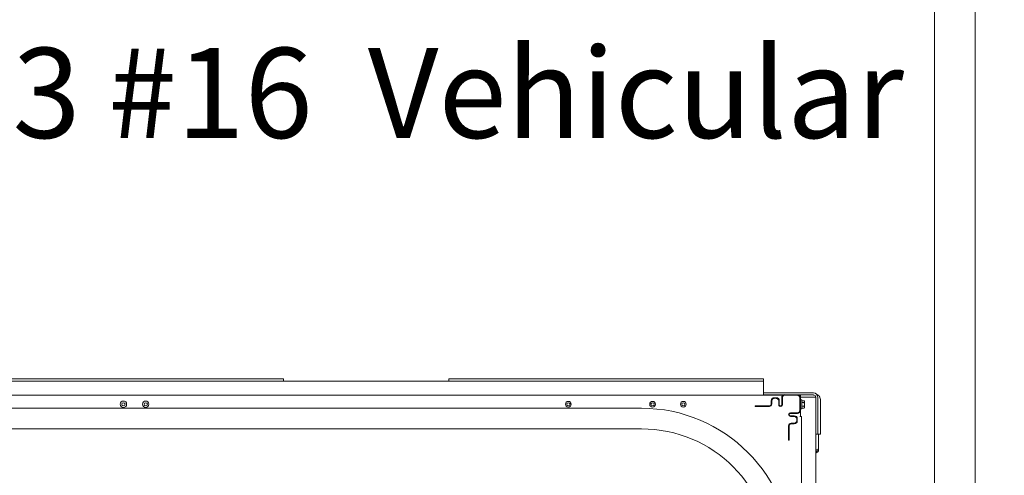
# Model space of a CAD drawing. Units: metres. Extents: x -66 to 217, y -121 to 14.
# Drawn here: x 36 to 38, y -65 to -65 of the extents above; entities that cross this region are included whole.
import ezdxf
from ezdxf import colors
from ezdxf.entities.mleader import LeaderData, LeaderLine
from ezdxf.math import Vec2, Vec3

# ---------------------------------------------------------------- set-up
doc = ezdxf.new("R2010")
doc.units = ezdxf.units.M
doc.header["$MEASUREMENT"] = 0
doc.layers.add('A00-sistema', color=170, linetype='Continuous', lineweight=30)
doc.layers.add('SISTEMA REFRIPLAST', color=5, linetype='Continuous', lineweight=30)
doc.layers.add('Capa 1', color=7, linetype='Continuous')
doc.styles.add('Arial', font='arial.ttf')
doc.styles.add('sans', font='sanss___.ttf')
doc.dimstyles.new('75', dxfattribs={"dimscale": 0.75, "dimtxt": 0.1, "dimasz": 0.1, "dimexe": 0, "dimexo": 0.1, "dimgap": 0.1, "dimtad": 0, "dimtih": 1, "dimtoh": 1, "dimzin": 5, "dimdsep": 46, "dimtxsty": 'Arial', "dimblk": 'ARCHTICK', "dimcen": -0.2, "dimdle": 0.1, "dimse1": 1, "dimse2": 1, "dimclrd": 253, "dimclrt": 7, "dimadec": 0, "dimazin": 0, "dimtfac": 1, "dimtix": 1, "dimtmove": 1, "dimatfit": 3, "dimldrblk": 'NONE', "dimfxl": 1, "dimtolj": 1, "dimtzin": 5, "dimarcsym": 0})

# ---------------------------------------------------------------- blocks, each defined once
blk = doc.blocks.new('DSFDGFG')
at = {"layer": 'Capa 1', "color": 18, "lineweight": 13, "true_color": 0x000000}
for p, q in [((21.014, 167.548), (112.04, 167.548)), ((112.206, 167.604), (113.355, 167.604)), ((113.355, 167.548), (112.206, 167.548)), ((113.522, 167.548), (113.653, 167.548)), ((113.653, 167.549), (113.653, 165.623)), ((113.577, 166.177), (113.577, 167.326)), ((113.633, 167.328), (113.633, 166.179)), ((113.774, 167.057), (113.983, 167.057)), ((113.774, 166.887), (113.983, 166.887)), ((114.005, 167.01), (113.988, 167.057)), ((114.001, 167.012), (114.001, 166.425)), ((115.24, 167.353), (115.24, 163.983)), ((24.884, 166.363), (99.096, 166.363)), ((109.481, 166.587), (109.481, 166.531)), ((109.484, 166.581), (110.799, 166.581)), ((110.799, 166.525), (109.484, 166.525)), ((113.356, 165.954), (112.723, 165.954)), ((113.356, 165.899), (112.723, 165.899)), ((113.775, 166.547), (113.984, 166.547)), ((113.775, 166.377), (113.984, 166.377)), ((114, 166.428), (113.983, 166.383)), ((112.722, 165.676), (113.074, 165.676)), ((112.722, 165.623), (113.074, 165.623)), ((113.074, 164.992), (112.777, 164.992)), ((113.074, 164.936), (112.777, 164.936)), ((113.292, 165.405), (113.292, 165.22)), ((113.348, 165.405), (113.348, 165.22)), ((113.744, 165.624), (113.595, 165.624)), ((113.745, 165.624), (113.745, 89.301)), ((24.883, 164.483), (99.095, 164.483)), ((112.551, 164.776), (112.551, 163.46)), ((112.606, 164.775), (112.606, 163.459)), ((112.555, 163.454), (112.61, 163.454))]:
    blk.add_line(p, q, dxfattribs=at)
for points in [[(8.826, 168.848), (110.268, 168.848)], [(28.786, 169.064), (66.354, 169.064)], [(66.354, 169.065), (66.354, 168.844)], [(81.47, 169.064), (110.266, 169.064)], [(81.471, 169.065), (81.471, 168.844)], [(110.266, 167.551), (110.266, 169.066)], [(110.268, 167.768), (114.829, 167.768)], [(110.268, 167.58), (112.081, 167.58)], [(113.482, 167.58), (114.829, 167.58)], [(115.413, 167.355), (115.41, 167.364), (115.407, 167.375), (115.404, 167.385), (115.4, 167.394), (115.397, 167.405), (115.393, 167.415), (115.388, 167.424), (115.383, 167.434), (115.378, 167.444), (115.373, 167.454), (115.367, 167.463), (115.36, 167.471), (115.355, 167.481), (115.348, 167.489), (115.341, 167.498), (115.334, 167.505), (115.327, 167.513), (115.319, 167.522), (115.311, 167.528), (115.304, 167.536), (115.295, 167.542), (115.287, 167.547), (115.279, 167.554), (115.27, 167.56), (115.263, 167.565), (115.255, 167.569), (115.248, 167.572), (115.24, 167.576), (115.233, 167.579), (115.225, 167.582), (115.217, 167.584), (115.209, 167.585), (115.201, 167.587), (115.193, 167.588), (115.185, 167.59), (115.176, 167.59), (115.169, 167.592), (115.16, 167.592)], [(110.964, 167.048), (110.964, 166.751)], [(111.02, 167.048), (111.02, 166.751)], [(111.429, 167.328), (111.244, 167.328)], [(111.429, 167.272), (111.244, 167.272)], [(111.649, 166.696), (111.649, 167.049)], [(111.705, 166.696), (111.705, 167.049)], [(111.927, 167.329), (111.927, 166.696)], [(111.982, 167.329), (111.982, 166.696)], [(113.772, 167.137), (113.651, 167.137)], [(113.654, 167.389), (115.052, 167.389)], [(113.775, 167.137), (113.775, 166.299)], [(113.999, 166.966), (113.999, 166.973), (113.999, 166.978), (113.999, 166.982), (113.998, 166.987), (113.997, 166.994), (113.996, 166.998), (113.995, 167.004), (113.995, 167.005), (113.994, 167.013), (113.992, 167.019), (113.991, 167.025), (113.988, 167.032), (113.986, 167.038), (113.985, 167.045), (113.982, 167.051)], [(113.982, 166.881), (113.985, 166.89), (113.987, 166.897), (113.989, 166.903), (113.991, 166.911), (113.993, 166.919), (113.996, 166.935), (113.997, 166.943), (113.998, 166.95), (113.999, 166.957), (113.999, 166.966)], [(113.982, 166.544), (113.985, 166.559), (113.987, 166.574), (113.989, 166.589), (113.991, 166.605), (113.994, 166.619), (113.995, 166.635), (113.996, 166.65), (113.997, 166.665), (113.998, 166.681), (113.999, 166.697), (113.999, 166.712), (113.999, 166.729), (113.998, 166.743), (113.997, 166.758), (113.996, 166.774), (113.995, 166.789), (113.994, 166.806), (113.991, 166.82), (113.989, 166.837), (113.987, 166.852), (113.985, 166.865), (113.982, 166.882)], [(115.049, 167.386), (115.049, 84.651)], [(115.462, 163.981), (115.462, 167.161)], [(113.772, 166.298), (113.651, 166.298)], [(113.999, 166.458), (113.999, 166.465), (113.999, 166.475), (113.998, 166.481), (113.996, 166.488), (113.995, 166.496), (113.993, 166.505), (113.992, 166.512), (113.99, 166.52), (113.987, 166.529), (113.985, 166.535), (113.982, 166.544)], [(113.982, 166.374), (113.985, 166.382), (113.987, 166.389), (113.989, 166.395), (113.991, 166.404), (113.993, 166.41), (113.995, 166.419), (113.996, 166.424), (113.997, 166.434), (113.998, 166.442), (113.999, 166.449), (113.999, 166.458)], [(115.239, 163.989), (115.051, 163.989)], [(115.237, 163.983), (115.459, 163.983)], [(115.274, 163.981), (115.274, 162.459)], [(115.133, 162.319), (115.129, 162.318), (115.126, 162.317), (115.123, 162.315), (115.119, 162.313), (115.116, 162.311), (115.113, 162.309), (115.11, 162.308), (115.104, 162.304), (115.098, 162.301), (115.093, 162.297), (115.088, 162.292), (115.083, 162.288), (115.078, 162.282), (115.074, 162.277), (115.07, 162.272), (115.066, 162.266), (115.063, 162.261), (115.06, 162.254), (115.057, 162.248), (115.055, 162.242), (115.053, 162.235)], [(115.091, 162.54), (115.097, 162.543), (115.103, 162.545), (115.109, 162.547), (115.115, 162.549), (115.122, 162.55), (115.127, 162.553), (115.134, 162.555)], [(115.096, 162.391), (115.101, 162.393), (115.105, 162.396), (115.11, 162.399), (115.116, 162.402), (115.12, 162.406), (115.124, 162.409), (115.129, 162.412), (115.133, 162.416), (115.137, 162.42), (115.141, 162.423), (115.144, 162.429), (115.148, 162.434), (115.15, 162.44), (115.152, 162.445), (115.154, 162.447), (115.154, 162.449), (115.155, 162.451), (115.156, 162.453), (115.156, 162.459)], [(115.133, 162.554), (115.144, 162.557), (115.156, 162.56), (115.167, 162.562), (115.178, 162.565), (115.189, 162.569), (115.2, 162.572), (115.211, 162.575), (115.213, 162.576), (115.216, 162.576), (115.221, 162.578), (115.232, 162.579), (115.237, 162.581), (115.24, 162.581), (115.241, 162.583), (115.244, 162.583), (115.246, 162.584), (115.247, 162.585), (115.249, 162.587), (115.25, 162.589), (115.251, 162.59), (115.252, 162.592), (115.252, 162.598), (115.251, 162.601), (115.25, 162.603), (115.249, 162.605), (115.247, 162.607), (115.246, 162.608), (115.244, 162.61), (115.243, 162.612), (115.242, 162.612), (115.237, 162.612), (115.235, 162.613), (115.233, 162.614), (115.231, 162.614)], [(115.274, 162.462), (115.274, 162.457), (115.274, 162.452), (115.273, 162.446), (115.272, 162.441), (115.272, 162.436), (115.27, 162.432), (115.269, 162.426), (115.268, 162.42), (115.266, 162.414), (115.263, 162.411), (115.261, 162.405), (115.258, 162.4), (115.252, 162.392), (115.249, 162.389), (115.247, 162.387), (115.244, 162.382), (115.241, 162.38), (115.238, 162.378), (115.235, 162.375), (115.228, 162.371), (115.221, 162.368), (115.215, 162.364), (115.207, 162.36), (115.2, 162.358), (115.193, 162.355), (115.186, 162.353), (115.178, 162.351), (115.17, 162.35), (115.163, 162.349), (115.155, 162.348)], [(115.157, 162.558), (115.157, 162.46)]]:
    blk.add_lwpolyline(points, dxfattribs=at)
for points in [[(112.203, 167.608), (112.049, 167.608), (111.925, 167.483), (111.925, 167.331)], [(112.203, 167.553), (112.08, 167.553), (111.981, 167.453), (111.981, 167.33)], [(113.632, 167.326), (113.632, 167.478), (113.508, 167.603), (113.354, 167.603)], [(113.576, 167.327), (113.576, 167.45), (113.476, 167.549), (113.354, 167.549)], [(115.238, 167.352), (115.238, 167.579), (115.055, 167.762), (114.827, 167.762)], [(115.047, 167.383), (115.031, 167.494), (114.938, 167.574), (114.827, 167.574)], [(110.795, 166.53), (110.918, 166.53), (111.018, 166.632), (111.018, 166.753)], [(110.795, 166.585), (110.887, 166.585), (110.962, 166.659), (110.962, 166.752)], [(111.24, 167.326), (111.087, 167.326), (110.962, 167.201), (110.962, 167.05)], [(111.24, 167.271), (111.117, 167.271), (111.018, 167.173), (111.018, 167.05)], [(111.703, 167.049), (111.703, 167.201), (111.578, 167.325), (111.425, 167.325)], [(111.647, 167.05), (111.647, 167.173), (111.548, 167.271), (111.425, 167.271)], [(115.46, 167.162), (115.46, 167.227), (115.444, 167.293), (115.413, 167.352)], [(112.854, 152.603), (112.854, 160.203), (106.694, 166.364), (99.094, 166.364)], [(112.721, 165.955), (112.629, 165.955), (112.554, 165.88), (112.554, 165.789)], [(112.554, 165.789), (112.554, 165.697), (112.628, 165.622), (112.721, 165.622)], [(112.721, 165.9), (112.66, 165.9), (112.61, 165.85), (112.61, 165.789)], [(112.61, 165.789), (112.61, 165.727), (112.66, 165.677), (112.721, 165.677)], [(113.354, 165.955), (113.477, 165.955), (113.576, 166.056), (113.576, 166.179)], [(113.354, 165.899), (113.508, 165.899), (113.632, 166.025), (113.632, 166.177)], [(112.776, 164.992), (112.654, 164.992), (112.554, 164.893), (112.554, 164.77)], [(112.776, 164.936), (112.684, 164.936), (112.609, 164.862), (112.609, 164.77)], [(113.35, 165.399), (113.35, 165.553), (113.226, 165.676), (113.073, 165.676)], [(113.295, 165.399), (113.295, 165.522), (113.195, 165.622), (113.073, 165.622)], [(113.073, 164.992), (113.195, 164.992), (113.295, 165.091), (113.295, 165.214)], [(113.073, 164.936), (113.226, 164.936), (113.35, 165.061), (113.35, 165.213)], [(110.972, 152.603), (110.972, 159.163), (105.654, 164.482), (99.094, 164.482)], [(115.073, 162.381), (115.081, 162.386), (115.089, 162.389), (115.096, 162.393)], [(115.131, 162.344), (115.138, 162.344), (115.146, 162.345), (115.154, 162.346)]]:
    blk.add_open_spline(points, degree=3, dxfattribs=at)
for points, knots in [([(51.7, 166.443), (51.861, 166.443), (51.992, 166.574), (51.992, 166.735), (51.992, 166.896), (51.861, 167.027), (51.7, 167.027), (51.539, 167.027), (51.408, 166.896), (51.408, 166.735), (51.408, 166.574), (51.539, 166.443), (51.7, 166.443)], [0, 0, 0, 0, 1, 1, 1, 2, 2, 2, 3, 3, 3, 4, 4, 4, 4]), ([(51.706, 166.572), (51.79, 166.572), (51.858, 166.641), (51.858, 166.725), (51.858, 166.807), (51.79, 166.875), (51.706, 166.875), (51.622, 166.875), (51.554, 166.807), (51.554, 166.725), (51.554, 166.641), (51.622, 166.572), (51.706, 166.572)], [0, 0, 0, 0, 1, 1, 1, 2, 2, 2, 3, 3, 3, 4, 4, 4, 4]), ([(53.737, 166.443), (53.898, 166.443), (54.03, 166.574), (54.03, 166.735), (54.03, 166.896), (53.898, 167.027), (53.737, 167.027), (53.576, 167.027), (53.445, 166.896), (53.445, 166.735), (53.445, 166.574), (53.576, 166.443), (53.737, 166.443)], [0, 0, 0, 0, 1, 1, 1, 2, 2, 2, 3, 3, 3, 4, 4, 4, 4]), ([(53.743, 166.572), (53.827, 166.572), (53.896, 166.641), (53.896, 166.725), (53.896, 166.807), (53.827, 166.875), (53.743, 166.875), (53.66, 166.875), (53.591, 166.807), (53.591, 166.725), (53.591, 166.641), (53.66, 166.572), (53.743, 166.572)], [0, 0, 0, 0, 1, 1, 1, 2, 2, 2, 3, 3, 3, 4, 4, 4, 4]), ([(92.403, 166.471), (92.548, 166.471), (92.666, 166.588), (92.666, 166.734), (92.666, 166.879), (92.548, 166.996), (92.403, 166.996), (92.257, 166.996), (92.139, 166.879), (92.139, 166.734), (92.139, 166.588), (92.257, 166.471), (92.403, 166.471)], [0, 0, 0, 0, 1, 1, 1, 2, 2, 2, 3, 3, 3, 4, 4, 4, 4]), ([(92.408, 166.571), (92.492, 166.571), (92.559, 166.64), (92.559, 166.724), (92.559, 166.806), (92.492, 166.874), (92.408, 166.874), (92.324, 166.874), (92.256, 166.806), (92.256, 166.724), (92.256, 166.64), (92.324, 166.571), (92.408, 166.571)], [0, 0, 0, 0, 1, 1, 1, 2, 2, 2, 3, 3, 3, 4, 4, 4, 4]), ([(100.109, 166.471), (100.254, 166.471), (100.372, 166.588), (100.372, 166.734), (100.372, 166.879), (100.254, 166.996), (100.109, 166.996), (99.963, 166.996), (99.845, 166.879), (99.845, 166.734), (99.845, 166.588), (99.963, 166.471), (100.109, 166.471)], [0, 0, 0, 0, 1, 1, 1, 2, 2, 2, 3, 3, 3, 4, 4, 4, 4]), ([(100.107, 166.575), (100.189, 166.575), (100.255, 166.641), (100.255, 166.724), (100.255, 166.805), (100.189, 166.871), (100.107, 166.871), (100.025, 166.871), (99.959, 166.805), (99.959, 166.724), (99.959, 166.641), (100.025, 166.575), (100.107, 166.575)], [0, 0, 0, 0, 1, 1, 1, 2, 2, 2, 3, 3, 3, 4, 4, 4, 4]), ([(102.924, 166.471), (103.07, 166.471), (103.187, 166.588), (103.187, 166.734), (103.187, 166.879), (103.07, 166.996), (102.924, 166.996), (102.779, 166.996), (102.661, 166.879), (102.661, 166.734), (102.661, 166.588), (102.779, 166.471), (102.924, 166.471)], [0, 0, 0, 0, 1, 1, 1, 2, 2, 2, 3, 3, 3, 4, 4, 4, 4]), ([(102.923, 166.575), (103.005, 166.575), (103.071, 166.641), (103.071, 166.724), (103.071, 166.805), (103.005, 166.871), (102.923, 166.871), (102.841, 166.871), (102.774, 166.805), (102.774, 166.724), (102.774, 166.641), (102.841, 166.575), (102.923, 166.575)], [0, 0, 0, 0, 1, 1, 1, 2, 2, 2, 3, 3, 3, 4, 4, 4, 4]), ([(111.981, 166.698), (111.981, 166.638), (111.949, 166.583), (111.898, 166.553), (111.846, 166.523), (111.782, 166.523), (111.731, 166.553), (111.679, 166.583), (111.647, 166.638), (111.647, 166.698)], [0, 0, 0, 0, 1, 1, 1, 2, 2, 2, 3, 3, 3, 3]), ([(111.926, 166.698), (111.926, 166.657), (111.905, 166.622), (111.87, 166.601), (111.836, 166.582), (111.794, 166.582), (111.759, 166.601), (111.724, 166.622), (111.704, 166.657), (111.704, 166.698)], [0, 0, 0, 0, 1, 1, 1, 2, 2, 2, 3, 3, 3, 3])]:
    blk.add_open_spline(points, degree=3, knots=knots, dxfattribs=at)
blk = doc.blocks.new('_ArchTick')
at = {"color": 0, "linetype": 'ByBlock', "const_width": 0.15}
blk.add_lwpolyline([(-0.5, -0.5), (0.5, 0.5)], dxfattribs=at)
blk = doc.blocks.new('*D1073')
at = {"layer": 'Defpoints', "color": 0, "transparency": 16777216}
for p in [(37.5674, -63.6979), (37.5674, -70.6162), (37.7184, -70.6162)]:
    blk.add_point(p, dxfattribs=at)
at = {"layer": 'SISTEMA REFRIPLAST', "color": 253, "lineweight": -2, "transparency": 16777216}
for p, q in [((37.7184, -63.6229), (37.7184, -67.0437)), ((37.7184, -70.6912), (37.7184, -67.2703))]:
    blk.add_line(p, q, dxfattribs=at)
at = {"layer": 'SISTEMA REFRIPLAST', "color": 253, "lineweight": -2, "transparency": 16777216, "xscale": 0.07500000000000001, "yscale": 0.07500000000000001, "zscale": 0.07500000000000001}
for p, rotation in [((37.7184, -63.6979), 90), ((37.7184, -70.6162), 270)]:
    blk.add_blockref('_ArchTick', p, dxfattribs=dict(at, rotation=rotation))
at = {"layer": 'SISTEMA REFRIPLAST', "color": 7, "lineweight": 25, "transparency": 16777216, "insert": (37.7184, -67.157), "char_height": 0.075, "attachment_point": 5, "style": 'Arial'}
blk.add_mtext('\\A1;6.92', dxfattribs=at)
blk = doc.blocks.new('_None')
blk = doc.blocks.new('_Dot')
at = {"color": 0, "linetype": 'ByBlock', "lineweight": -2}
blk.add_line((-0.5, 0), (-1, 0), dxfattribs=at)
at = {"color": 0, "linetype": 'ByBlock', "const_width": 0.5}
blk.add_lwpolyline([(-0.25, 0, 1), (0.25, 0, 1)], format="xyb", close=True, dxfattribs=at)

msp = doc.modelspace()

# ---------------------------------------------------------------- linework, layer by layer
at = {"layer": 'SISTEMA REFRIPLAST', "color": 252, "lineweight": 0, "true_color": 0x939598}
for points in [[(34.8365, -70.6162), (37.5674, -70.6162), (37.5674, -63.6979)], [(37.5174, -63.6979), (37.5174, -70.6162)], [(37.5674, -63.6979), (37.5674, -70.6162)]]:
    msp.add_lwpolyline(points, dxfattribs=at)

# ---------------------------------------------------------------- block references
at = {"xscale": 0.01344126015337228, "yscale": 0.01344126015337228, "zscale": 0.01344126015337228}
msp.add_blockref('DSFDGFG', (35.8252, -67.3089), dxfattribs=at)

# ---------------------------------------------------------------- dimensions: what is measured, and where the dimension line sits
at = {"layer": 'SISTEMA REFRIPLAST', "lineweight": 25}
dim = msp.add_linear_dim(base=(37.7184, -70.6162), p1=(37.5674, -63.6979), p2=(37.5674, -70.6162), angle=90, dimstyle='75', dxfattribs=at)
dim.commit()
dim.dimension.update_dxf_attribs({"geometry": '*D1073', "text_midpoint": (37.7184, -67.157)})

# ---------------------------------------------------------------- leaders
at = {"layer": 'A00-sistema'}
ml = msp.add_multileader_mtext('Standard', dxfattribs=at)
ml.set_content('3 #16  Vehicular ', color=7, style='sans')
ml.set_leader_properties(color=7, lineweight=25)
ml.set_arrow_properties(name='DOT')
ml.build(insert=Vec2(0, 0))
ml.multileader.update_dxf_attribs({"dogleg_length": 0.2658, "arrow_head_size": 0.0221})
ctx = ml.context
ctx.base_point, ctx.char_height, ctx.arrow_head_size, ctx.landing_gap_size, ctx.plane_origin = Vec3(36.3173, -64.6869), 0.110744, 0.0221, 0.0664, Vec3(35.8208, -63.9795)
notes = []
notes.append((ctx, [(0, (1, 1, 0), (36.0515, -64.6869), (1, 0), 0.2658, [(0, [(36.0518, -64.8892)], 0, [])])]))
ctx.mtext.insert, ctx.mtext.width, ctx.mtext.flow_direction = Vec3(36.3837, -64.6298), 1.118677, 5
for ctx, leaders in notes:
    for number, flags, end, landing, length, lines in leaders:
        leader = LeaderData()
        leader.index, (leader.has_last_leader_line, leader.has_dogleg_vector, leader.attachment_direction) = number, flags
        leader.last_leader_point, leader.dogleg_vector, leader.dogleg_length = Vec3(end), Vec3(landing), length
        for number, points, colour, breaks in lines:
            line = LeaderLine()
            line.index, line.vertices, line.color, line.breaks = number, Vec3.list(points), colors.encode_raw_color(colour), breaks
            leader.lines.append(line)
        ctx.leaders.append(leader)

doc.saveas('drawing.dxf')
